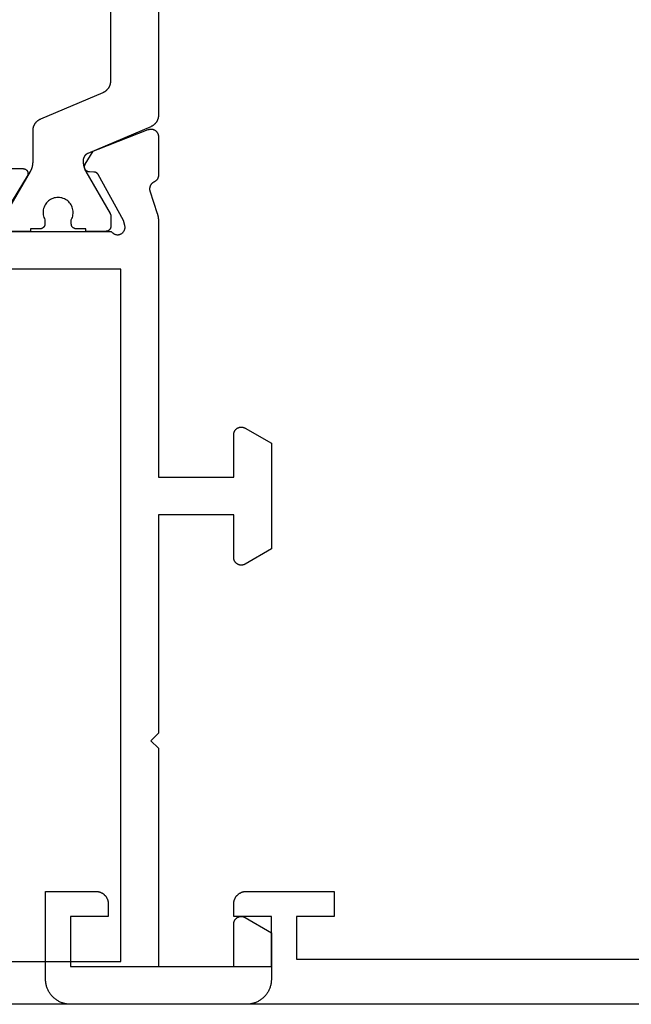
# Model space of a CAD drawing. Units: millimetres. Extents: x -4 to 4613, y -4611 to -50.
# Drawn here: x 913 to 937, y -4121 to -4082 of the extents above; entities that cross this region are included whole.
import ezdxf

# ---------------------------------------------------------------- set-up
doc = ezdxf.new("R2010")
doc.units = ezdxf.units.MM
doc.layers.add('CrossSectionsProfils', color=7, linetype='Continuous')

# ---------------------------------------------------------------- blocks, each defined once
blk = doc.blocks.new('04_31077_X', base_point=(-38.55, 0))
at = {"layer": 'CrossSectionsProfils', "flags": 128}
blk.add_lwpolyline([(-37.55, 0), (37.55, 0), (37.583, 0.001), (37.615, 0.002), (37.648, 0.005), (37.681, 0.009), (37.713, 0.013), (37.745, 0.019), (37.777, 0.026), (37.809, 0.034), (37.84, 0.043), (37.871, 0.053), (37.902, 0.064), (37.933, 0.076), (37.963, 0.089), (37.992, 0.103), (38.021, 0.118), (38.05, 0.134), (38.078, 0.151), (38.106, 0.169), (38.132, 0.187), (38.159, 0.207), (38.184, 0.227), (38.209, 0.248), (38.234, 0.27), (38.257, 0.293), (38.28, 0.316), (38.302, 0.341), (38.323, 0.366), (38.343, 0.391), (38.363, 0.418), (38.381, 0.444), (38.399, 0.472), (38.416, 0.5), (38.432, 0.529), (38.447, 0.558), (38.461, 0.587), (38.474, 0.617), (38.486, 0.648), (38.497, 0.679), (38.507, 0.71), (38.516, 0.741), (38.524, 0.773), (38.531, 0.805), (38.537, 0.837), (38.541, 0.869), (38.545, 0.902), (38.548, 0.935), (38.549, 0.967), (38.55, 1), (38.55, 1), (38.55, 4.5), (36.55, 4.5), (36.534, 4.5), (36.517, 4.499), (36.501, 4.498), (36.485, 4.496), (36.469, 4.493), (36.452, 4.49), (36.436, 4.487), (36.421, 4.483), (36.405, 4.478), (36.389, 4.473), (36.374, 4.468), (36.359, 4.462), (36.344, 4.455), (36.329, 4.448), (36.314, 4.441), (36.3, 4.433), (36.286, 4.425), (36.272, 4.416), (36.259, 4.406), (36.246, 4.397), (36.233, 4.387), (36.22, 4.376), (36.208, 4.365), (36.196, 4.354), (36.185, 4.342), (36.174, 4.33), (36.163, 4.317), (36.153, 4.304), (36.144, 4.291), (36.134, 4.278), (36.125, 4.264), (36.117, 4.25), (36.109, 4.236), (36.102, 4.221), (36.095, 4.206), (36.088, 4.191), (36.082, 4.176), (36.077, 4.161), (36.072, 4.145), (36.067, 4.129), (36.063, 4.114), (36.06, 4.098), (36.057, 4.081), (36.054, 4.065), (36.052, 4.049), (36.051, 4.033), (36.05, 4.016), (36.05, 4), (36.05, 4), (36.05, 3.5), (37.55, 3.5), (37.55, 1.5), (29.55, 1.5), (29.55, 3.5), (31.05, 3.5), (31.05, 4), (31.05, 4.016), (31.049, 4.033), (31.048, 4.049), (31.046, 4.065), (31.043, 4.081), (31.04, 4.098), (31.037, 4.114), (31.033, 4.129), (31.028, 4.145), (31.023, 4.161), (31.018, 4.176), (31.012, 4.191), (31.005, 4.206), (30.998, 4.221), (30.991, 4.236), (30.983, 4.25), (30.975, 4.264), (30.966, 4.278), (30.956, 4.291), (30.947, 4.304), (30.937, 4.317), (30.926, 4.33), (30.915, 4.342), (30.904, 4.354), (30.892, 4.365), (30.88, 4.376), (30.867, 4.387), (30.854, 4.397), (30.841, 4.406), (30.828, 4.416), (30.814, 4.425), (30.8, 4.433), (30.786, 4.441), (30.771, 4.448), (30.756, 4.455), (30.741, 4.462), (30.726, 4.468), (30.711, 4.473), (30.695, 4.478), (30.679, 4.483), (30.664, 4.487), (30.648, 4.49), (30.631, 4.493), (30.615, 4.496), (30.599, 4.498), (30.583, 4.499), (30.566, 4.5), (30.55, 4.5), (30.55, 4.5), (27.05, 4.5), (27.05, 3.5), (28.55, 3.5), (28.55, 1.8), (9.05, 1.8)], dxfattribs=at)
blk = doc.blocks.new('04_21080_X', base_point=(-14.08, 71.4))
at = {"layer": 'CrossSectionsProfils', "flags": 128}
for points in [[(19.243, 38.1), (17.82, 38.1), (17.811, 38.1), (17.802, 38.101), (17.794, 38.102), (17.785, 38.103), (17.776, 38.105), (17.768, 38.107), (17.759, 38.109), (17.751, 38.112), (17.743, 38.116), (17.735, 38.119), (17.727, 38.123), (17.719, 38.127), (17.712, 38.132), (17.704, 38.137), (17.697, 38.142), (17.69, 38.148), (17.684, 38.154), (17.677, 38.16), (17.671, 38.166), (17.666, 38.173), (17.66, 38.18), (17.655, 38.187), (17.65, 38.194), (17.646, 38.202), (17.642, 38.21), (17.638, 38.218), (17.634, 38.226), (17.631, 38.234), (17.628, 38.243), (17.626, 38.251), (17.624, 38.26), (17.623, 38.268), (17.621, 38.277), (17.621, 38.286), (17.62, 38.295), (17.62, 38.303), (17.62, 38.312), (17.621, 38.321), (17.622, 38.33), (17.624, 38.338), (17.626, 38.347), (17.628, 38.356), (17.631, 38.364), (17.634, 38.372), (17.637, 38.38), (17.641, 38.388), (17.645, 38.396), (17.649, 38.404), (17.649, 38.404), (18.62, 40)], [(18.32, 40.6), (14.303, 40.6), (14.293, 40.614), (14.282, 40.628), (14.27, 40.641), (14.258, 40.653), (14.245, 40.665), (14.231, 40.676), (14.217, 40.686), (14.202, 40.695), (14.186, 40.703), (14.17, 40.711), (14.154, 40.717), (14.137, 40.722), (14.12, 40.727), (14.103, 40.73), (14.086, 40.733), (14.069, 40.734), (14.051, 40.735), (14.034, 40.734), (14.016, 40.732), (13.999, 40.73), (13.982, 40.726), (13.965, 40.722), (13.948, 40.716), (13.932, 40.709), (13.916, 40.702), (13.901, 40.693), (13.886, 40.684), (13.872, 40.674), (13.858, 40.663), (13.845, 40.651), (13.833, 40.639), (13.821, 40.626), (13.81, 40.612), (13.801, 40.597), (13.791, 40.582), (13.783, 40.567), (13.776, 40.551), (13.77, 40.535), (13.764, 40.518), (13.76, 40.501), (13.757, 40.484), (13.754, 40.467), (13.753, 40.449), (13.753, 40.432), (13.753, 40.414), (13.755, 40.397), (13.758, 40.379), (13.761, 40.362), (13.761, 40.362), (13.81, 40.168), (14.823, 38.338), (14.825, 38.335), (14.827, 38.331), (14.829, 38.327), (14.832, 38.324), (14.834, 38.32), (14.837, 38.316), (14.839, 38.313), (14.842, 38.31), (14.845, 38.306), (14.848, 38.303), (14.851, 38.3), (14.854, 38.297), (14.857, 38.293), (14.86, 38.29), (14.863, 38.287), (14.866, 38.284), (14.87, 38.282), (14.873, 38.279), (14.876, 38.276), (14.88, 38.274), (14.884, 38.271), (14.887, 38.269), (14.891, 38.266), (14.895, 38.264), (14.898, 38.262), (14.902, 38.26), (14.906, 38.258), (14.91, 38.256), (14.914, 38.254), (14.918, 38.252), (14.922, 38.25), (14.926, 38.249), (14.93, 38.247), (14.934, 38.246), (14.938, 38.244), (14.942, 38.243), (14.947, 38.242), (14.951, 38.241), (14.955, 38.24), (14.959, 38.239), (14.964, 38.238), (14.968, 38.238), (14.972, 38.237), (14.977, 38.236), (14.981, 38.236), (14.985, 38.236), (14.99, 38.236), (14.994, 38.235), (14.994, 38.235), (15.169, 38.232), (15.178, 38.232), (15.186, 38.231), (15.195, 38.23), (15.204, 38.229), (15.212, 38.227), (15.221, 38.224), (15.229, 38.222), (15.237, 38.219), (15.245, 38.216), (15.253, 38.212), (15.261, 38.208), (15.269, 38.204), (15.276, 38.199), (15.283, 38.194), (15.29, 38.189), (15.297, 38.183), (15.303, 38.177), (15.309, 38.171), (15.315, 38.165), (15.321, 38.158), (15.326, 38.151), (15.331, 38.144), (15.336, 38.137), (15.34, 38.129), (15.344, 38.121), (15.348, 38.114), (15.352, 38.105), (15.355, 38.097), (15.357, 38.089), (15.359, 38.081), (15.361, 38.072), (15.363, 38.063), (15.364, 38.055), (15.365, 38.046), (15.365, 38.037), (15.365, 38.029), (15.365, 38.02), (15.364, 38.011), (15.363, 38.003), (15.362, 37.994), (15.36, 37.985), (15.358, 37.977), (15.355, 37.969), (15.352, 37.961), (15.349, 37.952), (15.345, 37.945), (15.341, 37.937), (15.337, 37.929), (15.337, 37.929), (15.021, 37.404), (14.828, 37.322), (12.829, 36.546), (12.817, 36.542), (12.806, 36.538), (12.794, 36.535), (12.782, 36.532), (12.77, 36.53), (12.758, 36.528), (12.746, 36.527), (12.734, 36.526), (12.722, 36.526), (12.71, 36.526), (12.698, 36.527), (12.686, 36.528), (12.674, 36.53), (12.662, 36.532), (12.65, 36.534), (12.638, 36.537), (12.626, 36.541), (12.615, 36.545), (12.604, 36.549), (12.593, 36.554), (12.582, 36.56), (12.571, 36.565), (12.561, 36.572), (12.551, 36.578), (12.541, 36.585), (12.531, 36.593), (12.522, 36.601), (12.513, 36.609), (12.504, 36.617), (12.496, 36.626), (12.488, 36.636), (12.481, 36.645), (12.474, 36.655), (12.467, 36.665), (12.461, 36.675), (12.455, 36.686), (12.449, 36.697), (12.444, 36.708), (12.44, 36.719), (12.436, 36.731), (12.432, 36.742), (12.429, 36.754), (12.426, 36.766), (12.424, 36.778), (12.422, 36.79), (12.421, 36.802), (12.42, 36.814), (12.42, 36.826), (12.42, 36.826), (12.42, 38.361), (12.42, 38.368), (12.42, 38.376), (12.421, 38.383), (12.421, 38.39), (12.422, 38.397), (12.423, 38.404), (12.424, 38.411), (12.426, 38.418), (12.427, 38.425), (12.429, 38.432), (12.43, 38.439), (12.432, 38.446), (12.434, 38.453), (12.437, 38.46), (12.439, 38.467), (12.442, 38.473), (12.445, 38.48), (12.447, 38.486), (12.451, 38.493), (12.454, 38.499), (12.457, 38.506), (12.461, 38.512), (12.464, 38.518), (12.468, 38.524), (12.472, 38.53), (12.476, 38.536), (12.481, 38.542), (12.485, 38.548), (12.489, 38.553), (12.494, 38.559), (12.499, 38.564), (12.504, 38.569), (12.509, 38.574), (12.514, 38.579), (12.519, 38.584), (12.525, 38.589), (12.53, 38.593), (12.536, 38.598), (12.542, 38.602), (12.547, 38.606), (12.553, 38.611), (12.559, 38.614), (12.565, 38.618), (12.572, 38.622), (12.578, 38.625), (12.584, 38.629), (12.591, 38.632), (12.597, 38.635), (12.597, 38.635), (12.605, 38.639), (12.613, 38.642), (12.62, 38.647), (12.628, 38.651), (12.635, 38.656), (12.643, 38.66), (12.65, 38.665), (12.657, 38.67), (12.664, 38.676), (12.67, 38.681), (12.677, 38.687), (12.683, 38.693), (12.689, 38.699), (12.695, 38.706), (12.701, 38.712), (12.707, 38.719), (12.712, 38.726), (12.717, 38.733), (12.722, 38.74), (12.727, 38.747), (12.732, 38.754), (12.736, 38.762), (12.74, 38.77), (12.744, 38.777), (12.748, 38.785), (12.751, 38.793), (12.754, 38.801), (12.757, 38.81), (12.76, 38.818), (12.763, 38.826), (12.765, 38.834), (12.767, 38.843), (12.769, 38.851), (12.77, 38.86), (12.772, 38.869), (12.773, 38.877), (12.773, 38.886), (12.774, 38.895), (12.774, 38.903), (12.774, 38.912), (12.774, 38.921), (12.774, 38.929), (12.773, 38.938), (12.772, 38.947), (12.771, 38.955), (12.769, 38.964), (12.767, 38.972), (12.765, 38.981), (12.765, 38.981), (12.469, 39.889), (12.467, 39.896), (12.465, 39.902), (12.463, 39.908), (12.461, 39.915), (12.46, 39.921), (12.458, 39.927), (12.456, 39.933), (12.454, 39.94), (12.453, 39.946), (12.451, 39.953), (12.449, 39.959), (12.448, 39.965), (12.446, 39.972), (12.445, 39.978), (12.443, 39.984), (12.442, 39.991), (12.441, 39.997), (12.439, 40.004), (12.438, 40.01), (12.437, 40.017), (12.436, 40.023), (12.435, 40.03), (12.433, 40.036), (12.432, 40.043), (12.431, 40.049), (12.43, 40.055), (12.43, 40.062), (12.429, 40.068), (12.428, 40.075), (12.427, 40.082), (12.426, 40.088), (12.426, 40.095), (12.425, 40.101), (12.424, 40.108), (12.424, 40.114), (12.423, 40.121), (12.423, 40.127), (12.422, 40.134), (12.422, 40.14), (12.421, 40.147), (12.421, 40.153), (12.421, 40.16), (12.421, 40.167), (12.42, 40.173), (12.42, 40.18), (12.42, 40.186), (12.42, 40.193), (12.42, 40.199), (12.42, 40.199), (12.42, 50.4), (9.42, 50.4), (9.42, 48.7), (9.42, 48.687), (9.419, 48.674), (9.417, 48.661), (9.415, 48.648), (9.413, 48.635), (9.41, 48.622), (9.406, 48.61), (9.402, 48.597), (9.397, 48.585), (9.392, 48.573), (9.386, 48.561), (9.38, 48.55), (9.373, 48.539), (9.366, 48.528), (9.358, 48.517), (9.35, 48.507), (9.341, 48.497), (9.332, 48.488), (9.323, 48.479), (9.313, 48.47), (9.303, 48.462), (9.292, 48.454), (9.281, 48.447), (9.27, 48.44), (9.259, 48.434), (9.247, 48.428), (9.235, 48.423), (9.223, 48.418), (9.21, 48.414), (9.198, 48.41), (9.185, 48.407), (9.172, 48.405), (9.159, 48.403), (9.146, 48.401), (9.133, 48.4), (9.12, 48.4), (9.107, 48.4), (9.094, 48.401), (9.081, 48.403), (9.068, 48.405), (9.055, 48.407), (9.042, 48.41), (9.03, 48.414), (9.017, 48.418), (9.005, 48.423), (8.993, 48.428), (8.982, 48.434), (8.97, 48.44), (8.97, 48.44), (7.92, 49.046), (7.92, 53.254), (8.97, 53.86), (8.982, 53.866), (8.993, 53.872), (9.005, 53.877), (9.017, 53.882), (9.03, 53.886), (9.042, 53.89), (9.055, 53.893), (9.068, 53.895), (9.081, 53.897), (9.094, 53.899), (9.107, 53.9), (9.12, 53.9), (9.133, 53.9), (9.146, 53.899), (9.159, 53.897), (9.172, 53.895), (9.185, 53.893), (9.198, 53.89), (9.21, 53.886), (9.223, 53.882), (9.235, 53.877), (9.247, 53.872), (9.259, 53.866), (9.27, 53.86), (9.281, 53.853), (9.292, 53.846), (9.303, 53.838), (9.313, 53.83), (9.323, 53.821), (9.332, 53.812), (9.341, 53.803), (9.35, 53.793), (9.358, 53.783), (9.366, 53.772), (9.373, 53.761), (9.38, 53.75), (9.386, 53.739), (9.392, 53.727), (9.397, 53.715), (9.402, 53.703), (9.406, 53.69), (9.41, 53.678), (9.413, 53.665), (9.415, 53.652), (9.417, 53.639), (9.419, 53.626), (9.42, 53.613), (9.42, 53.6), (9.42, 53.6), (9.42, 51.9), (12.42, 51.9), (12.42, 60.6), (12.72, 60.9), (12.42, 61.2), (12.42, 69.9), (9.42, 69.9), (9.42, 68.2), (9.42, 68.187), (9.419, 68.174), (9.417, 68.161), (9.415, 68.148), (9.413, 68.135), (9.41, 68.122), (9.406, 68.11), (9.402, 68.097), (9.397, 68.085), (9.392, 68.073), (9.386, 68.061), (9.38, 68.05), (9.373, 68.039), (9.366, 68.028), (9.358, 68.017), (9.35, 68.007), (9.341, 67.997), (9.332, 67.988), (9.323, 67.979), (9.313, 67.97), (9.303, 67.962), (9.292, 67.954), (9.281, 67.947), (9.27, 67.94), (9.259, 67.934), (9.247, 67.928), (9.235, 67.923), (9.223, 67.918), (9.21, 67.914), (9.198, 67.91), (9.185, 67.907), (9.172, 67.905), (9.159, 67.903), (9.146, 67.901), (9.133, 67.9), (9.12, 67.9), (9.107, 67.9), (9.094, 67.901), (9.081, 67.903), (9.068, 67.905), (9.055, 67.907), (9.042, 67.91), (9.03, 67.914), (9.017, 67.918), (9.005, 67.923), (8.993, 67.928), (8.982, 67.934), (8.97, 67.94), (8.97, 67.94), (7.92, 68.546), (7.92, 70.4), (7.921, 70.433), (7.922, 70.465), (7.925, 70.498), (7.929, 70.531), (7.933, 70.563), (7.939, 70.595), (7.946, 70.627), (7.954, 70.659), (7.963, 70.69), (7.973, 70.721), (7.984, 70.752), (7.996, 70.783), (8.009, 70.813), (8.023, 70.842), (8.038, 70.871), (8.054, 70.9), (8.071, 70.928), (8.089, 70.956), (8.107, 70.982), (8.127, 71.009), (8.147, 71.034), (8.168, 71.059), (8.19, 71.084), (8.213, 71.107), (8.236, 71.13), (8.261, 71.152), (8.286, 71.173), (8.311, 71.193), (8.338, 71.213), (8.364, 71.231), (8.392, 71.249), (8.42, 71.266), (8.449, 71.282), (8.478, 71.297), (8.507, 71.311), (8.537, 71.324), (8.568, 71.336), (8.599, 71.347), (8.63, 71.357), (8.661, 71.366), (8.693, 71.374), (8.725, 71.381), (8.757, 71.387), (8.79, 71.391), (8.822, 71.395), (8.855, 71.398), (8.887, 71.399), (8.92, 71.4), (8.92, 71.4), (65.32, 71.4)], [(41.52, 46.1), (42.32, 46.1), (42.32, 53.9), (41.52, 53.9), (41.52, 57.9), (42.32, 57.9), (42.32, 65.7), (41.52, 65.7), (41.52, 69.7), (13.92, 69.7), (13.92, 42.1), (41.52, 42.1), (41.52, 46.1)]]:
    blk.add_lwpolyline(points, dxfattribs=at)
at = {"layer": 'CrossSectionsProfils', "color": 1, "flags": 128}
for points in [[(12.42, 21.231), (12.42, 35.969), (12.42, 35.981), (12.421, 35.993), (12.421, 36.006), (12.422, 36.018), (12.424, 36.03), (12.425, 36.042), (12.427, 36.054), (12.43, 36.066), (12.432, 36.078), (12.435, 36.09), (12.438, 36.101), (12.441, 36.113), (12.445, 36.125), (12.449, 36.136), (12.453, 36.148), (12.458, 36.159), (12.462, 36.17), (12.467, 36.181), (12.473, 36.192), (12.478, 36.203), (12.484, 36.214), (12.49, 36.224), (12.496, 36.235), (12.503, 36.245), (12.51, 36.255), (12.517, 36.265), (12.524, 36.275), (12.532, 36.284), (12.54, 36.294), (12.548, 36.303), (12.556, 36.312), (12.564, 36.321), (12.573, 36.329), (12.582, 36.337), (12.591, 36.346), (12.6, 36.353), (12.61, 36.361), (12.619, 36.369), (12.629, 36.376), (12.639, 36.383), (12.649, 36.389), (12.66, 36.396), (12.67, 36.402), (12.681, 36.408), (12.692, 36.414), (12.702, 36.419), (12.714, 36.424), (12.725, 36.429), (12.725, 36.429), (15.237, 37.496), (15.244, 37.499), (15.251, 37.502), (15.257, 37.505), (15.264, 37.509), (15.27, 37.512), (15.276, 37.516), (15.282, 37.52), (15.289, 37.524), (15.295, 37.528), (15.3, 37.532), (15.306, 37.537), (15.312, 37.541), (15.317, 37.546), (15.323, 37.551), (15.328, 37.556), (15.333, 37.561), (15.338, 37.566), (15.343, 37.572), (15.348, 37.577), (15.353, 37.583), (15.357, 37.589), (15.362, 37.594), (15.366, 37.6), (15.37, 37.606), (15.374, 37.613), (15.378, 37.619), (15.382, 37.625), (15.385, 37.632), (15.388, 37.638), (15.392, 37.645), (15.395, 37.651), (15.398, 37.658), (15.4, 37.665), (15.403, 37.672), (15.405, 37.679), (15.407, 37.686), (15.409, 37.693), (15.411, 37.7), (15.413, 37.707), (15.414, 37.714), (15.416, 37.721), (15.417, 37.728), (15.418, 37.736), (15.419, 37.743), (15.419, 37.75), (15.42, 37.757), (15.42, 37.765), (15.42, 37.772), (15.42, 37.772), (15.42, 37.82), (15.42, 37.829), (15.42, 37.838), (15.42, 37.847), (15.419, 37.855), (15.419, 37.864), (15.418, 37.873), (15.418, 37.881), (15.417, 37.89), (15.416, 37.899), (15.415, 37.907), (15.414, 37.916), (15.413, 37.925), (15.412, 37.933), (15.411, 37.942), (15.409, 37.951), (15.408, 37.959), (15.406, 37.968), (15.405, 37.976), (15.403, 37.985), (15.401, 37.994), (15.399, 38.002), (15.397, 38.011), (15.395, 38.019), (15.393, 38.027), (15.39, 38.036), (15.388, 38.044), (15.386, 38.053), (15.383, 38.061), (15.38, 38.069), (15.378, 38.078), (15.375, 38.086), (15.372, 38.094), (15.369, 38.102), (15.366, 38.11), (15.362, 38.118), (15.359, 38.127), (15.356, 38.135), (15.352, 38.143), (15.349, 38.151), (15.345, 38.158), (15.341, 38.166), (15.338, 38.174), (15.334, 38.182), (15.33, 38.19), (15.326, 38.198), (15.321, 38.205), (15.317, 38.213), (15.313, 38.22), (15.313, 38.22), (14.347, 39.894), (14.346, 39.895), (14.345, 39.897), (14.344, 39.899), (14.343, 39.901), (14.342, 39.903), (14.341, 39.905), (14.34, 39.907), (14.339, 39.909), (14.338, 39.911), (14.337, 39.913), (14.336, 39.915), (14.335, 39.917), (14.334, 39.919), (14.334, 39.921), (14.333, 39.923), (14.332, 39.925), (14.331, 39.927), (14.331, 39.929), (14.33, 39.931), (14.329, 39.933), (14.329, 39.936), (14.328, 39.938), (14.327, 39.94), (14.327, 39.942), (14.326, 39.944), (14.326, 39.946), (14.325, 39.948), (14.325, 39.95), (14.324, 39.952), (14.324, 39.955), (14.323, 39.957), (14.323, 39.959), (14.323, 39.961), (14.322, 39.963), (14.322, 39.965), (14.322, 39.967), (14.321, 39.97), (14.321, 39.972), (14.321, 39.974), (14.321, 39.976), (14.321, 39.978), (14.32, 39.981), (14.32, 39.983), (14.32, 39.985), (14.32, 39.987), (14.32, 39.989), (14.32, 39.991), (14.32, 39.994), (14.32, 39.994), (14.32, 40.4), (14.32, 40.407), (14.32, 40.413), (14.321, 40.42), (14.322, 40.426), (14.323, 40.433), (14.324, 40.439), (14.325, 40.445), (14.327, 40.452), (14.329, 40.458), (14.331, 40.464), (14.333, 40.47), (14.335, 40.477), (14.338, 40.483), (14.341, 40.488), (14.344, 40.494), (14.347, 40.5), (14.35, 40.506), (14.354, 40.511), (14.357, 40.516), (14.361, 40.522), (14.365, 40.527), (14.37, 40.532), (14.374, 40.537), (14.379, 40.541), (14.383, 40.546), (14.388, 40.55), (14.393, 40.555), (14.398, 40.559), (14.404, 40.563), (14.409, 40.566), (14.414, 40.57), (14.42, 40.573), (14.426, 40.576), (14.432, 40.579), (14.437, 40.582), (14.444, 40.585), (14.45, 40.587), (14.456, 40.589), (14.462, 40.591), (14.468, 40.593), (14.475, 40.595), (14.481, 40.596), (14.487, 40.597), (14.494, 40.598), (14.5, 40.599), (14.507, 40.6), (14.513, 40.6), (14.52, 40.6), (14.52, 40.6), (15.32, 40.6), (15.32, 40.5), (15.695, 40.5), (15.702, 40.5), (15.708, 40.5), (15.715, 40.499), (15.721, 40.498), (15.728, 40.497), (15.734, 40.496), (15.74, 40.495), (15.747, 40.493), (15.753, 40.491), (15.759, 40.489), (15.765, 40.487), (15.772, 40.485), (15.778, 40.482), (15.783, 40.479), (15.789, 40.476), (15.795, 40.473), (15.801, 40.47), (15.806, 40.466), (15.812, 40.463), (15.817, 40.459), (15.822, 40.455), (15.827, 40.45), (15.832, 40.446), (15.836, 40.441), (15.841, 40.437), (15.845, 40.432), (15.85, 40.427), (15.854, 40.422), (15.858, 40.416), (15.861, 40.411), (15.865, 40.406), (15.868, 40.4), (15.871, 40.394), (15.874, 40.388), (15.877, 40.383), (15.88, 40.377), (15.882, 40.37), (15.884, 40.364), (15.886, 40.358), (15.888, 40.352), (15.89, 40.345), (15.891, 40.339), (15.892, 40.333), (15.893, 40.326), (15.894, 40.32), (15.895, 40.313), (15.895, 40.307), (15.895, 40.3), (15.895, 40.3), (15.895, 40.14), (15.872, 40.094), (15.853, 40.046), (15.838, 39.996), (15.828, 39.945), (15.822, 39.894), (15.82, 39.842), (15.823, 39.79), (15.83, 39.739), (15.842, 39.688), (15.858, 39.639), (15.879, 39.591), (15.903, 39.545), (15.931, 39.502), (15.963, 39.461), (15.999, 39.423), (16.037, 39.388), (16.079, 39.357), (16.122, 39.329), (16.169, 39.305), (16.217, 39.286), (16.266, 39.27), (16.317, 39.259), (16.368, 39.252), (16.42, 39.25), (16.472, 39.252), (16.523, 39.259), (16.574, 39.27), (16.624, 39.286), (16.672, 39.305), (16.718, 39.329), (16.762, 39.357), (16.803, 39.388), (16.841, 39.423), (16.877, 39.461), (16.909, 39.502), (16.937, 39.545), (16.961, 39.591), (16.982, 39.639), (16.998, 39.688), (17.01, 39.739), (17.017, 39.79), (17.02, 39.842), (17.018, 39.894), (17.012, 39.945), (17.002, 39.996), (16.987, 40.046), (16.968, 40.094), (16.945, 40.14), (16.945, 40.14), (16.945, 40.3), (16.945, 40.307), (16.945, 40.313), (16.946, 40.32), (16.947, 40.326), (16.948, 40.333), (16.949, 40.339), (16.95, 40.345), (16.952, 40.352), (16.954, 40.358), (16.956, 40.364), (16.958, 40.37), (16.96, 40.377), (16.963, 40.383), (16.966, 40.388), (16.969, 40.394), (16.972, 40.4), (16.975, 40.406), (16.979, 40.411), (16.982, 40.416), (16.986, 40.422), (16.99, 40.427), (16.995, 40.432), (16.999, 40.437), (17.004, 40.441), (17.008, 40.446), (17.013, 40.45), (17.018, 40.455), (17.023, 40.459), (17.029, 40.463), (17.034, 40.466), (17.039, 40.47), (17.045, 40.473), (17.051, 40.476), (17.057, 40.479), (17.062, 40.482), (17.069, 40.485), (17.075, 40.487), (17.081, 40.489), (17.087, 40.491), (17.093, 40.493), (17.1, 40.495), (17.106, 40.496), (17.112, 40.497), (17.119, 40.498), (17.125, 40.499), (17.132, 40.5), (17.138, 40.5), (17.145, 40.5), (17.145, 40.5), (17.52, 40.5), (17.52, 40.6), (18.32, 40.6)], [(18.493, 39.894), (17.527, 38.22), (17.523, 38.213), (17.519, 38.205), (17.515, 38.198), (17.51, 38.19), (17.506, 38.182), (17.503, 38.174), (17.499, 38.166), (17.495, 38.158), (17.491, 38.151), (17.488, 38.143), (17.484, 38.135), (17.481, 38.127), (17.478, 38.118), (17.474, 38.11), (17.471, 38.102), (17.468, 38.094), (17.465, 38.086), (17.462, 38.078), (17.46, 38.069), (17.457, 38.061), (17.454, 38.053), (17.452, 38.044), (17.45, 38.036), (17.447, 38.027), (17.445, 38.019), (17.443, 38.011), (17.441, 38.002), (17.439, 37.994), (17.437, 37.985), (17.435, 37.976), (17.434, 37.968), (17.432, 37.959), (17.431, 37.951), (17.429, 37.942), (17.428, 37.933), (17.427, 37.925), (17.426, 37.916), (17.425, 37.907), (17.424, 37.899), (17.423, 37.89), (17.422, 37.881), (17.422, 37.873), (17.421, 37.864), (17.421, 37.855), (17.42, 37.847), (17.42, 37.838), (17.42, 37.829), (17.42, 37.82), (17.42, 37.82), (17.42, 36.581), (17.42, 36.568), (17.419, 36.556), (17.419, 36.544), (17.418, 36.532), (17.416, 36.52), (17.415, 36.508), (17.413, 36.496), (17.411, 36.484), (17.408, 36.472), (17.405, 36.46), (17.402, 36.448), (17.399, 36.436), (17.395, 36.425), (17.391, 36.413), (17.387, 36.402), (17.383, 36.391), (17.378, 36.379), (17.373, 36.368), (17.367, 36.357), (17.362, 36.347), (17.356, 36.336), (17.35, 36.325), (17.344, 36.315), (17.337, 36.305), (17.33, 36.295), (17.323, 36.285), (17.316, 36.275), (17.308, 36.265), (17.3, 36.256), (17.292, 36.247), (17.284, 36.238), (17.276, 36.229), (17.267, 36.221), (17.258, 36.212), (17.249, 36.204), (17.24, 36.196), (17.23, 36.189), (17.221, 36.181), (17.211, 36.174), (17.201, 36.167), (17.191, 36.16), (17.18, 36.154), (17.17, 36.147), (17.159, 36.142), (17.148, 36.136), (17.138, 36.13), (17.127, 36.125), (17.115, 36.12), (17.115, 36.12), (14.625, 35.063), (14.614, 35.058), (14.602, 35.053), (14.592, 35.048), (14.581, 35.042), (14.57, 35.036), (14.56, 35.03), (14.549, 35.023), (14.539, 35.017), (14.529, 35.01), (14.519, 35.002), (14.51, 34.995), (14.5, 34.987), (14.491, 34.979), (14.482, 34.971), (14.473, 34.963), (14.464, 34.954), (14.456, 34.946), (14.448, 34.937), (14.44, 34.927), (14.432, 34.918), (14.424, 34.909), (14.417, 34.899), (14.41, 34.889), (14.403, 34.879), (14.396, 34.869), (14.39, 34.858), (14.384, 34.848), (14.378, 34.837), (14.373, 34.826), (14.367, 34.815), (14.362, 34.804), (14.358, 34.793), (14.353, 34.782), (14.349, 34.77), (14.345, 34.759), (14.341, 34.747), (14.338, 34.735), (14.335, 34.723), (14.332, 34.712), (14.33, 34.7), (14.327, 34.688), (14.325, 34.676), (14.324, 34.664), (14.322, 34.651), (14.321, 34.639), (14.321, 34.627), (14.32, 34.615), (14.32, 34.603), (14.32, 34.603), (14.32, 22.597)]]:
    blk.add_lwpolyline(points, dxfattribs=at)
blk = doc.blocks.new('CS_3HORL2')
at = {"layer": 'CrossSectionsProfils', "rotation": 180}
blk.add_blockref('04_21080_X', (944.9, -29), dxfattribs=at)
at = {"layer": 'CrossSectionsProfils', "yscale": -1, "rotation": 180}
blk.add_blockref('04_31077_X', (991, -29), dxfattribs=at)

msp = doc.modelspace()

# ---------------------------------------------------------------- block references
msp.add_blockref('CS_3HORL2', (0, -4092.1))
at = {"layer": 'CrossSectionsProfils', "rotation": 180}
msp.add_blockref('04_21080_X', (944.9, -4121.1), dxfattribs=at)
at = {"layer": 'CrossSectionsProfils', "yscale": -1, "rotation": 180}
msp.add_blockref('04_31077_X', (991, -4121.1), dxfattribs=at)

doc.saveas('drawing.dxf')
